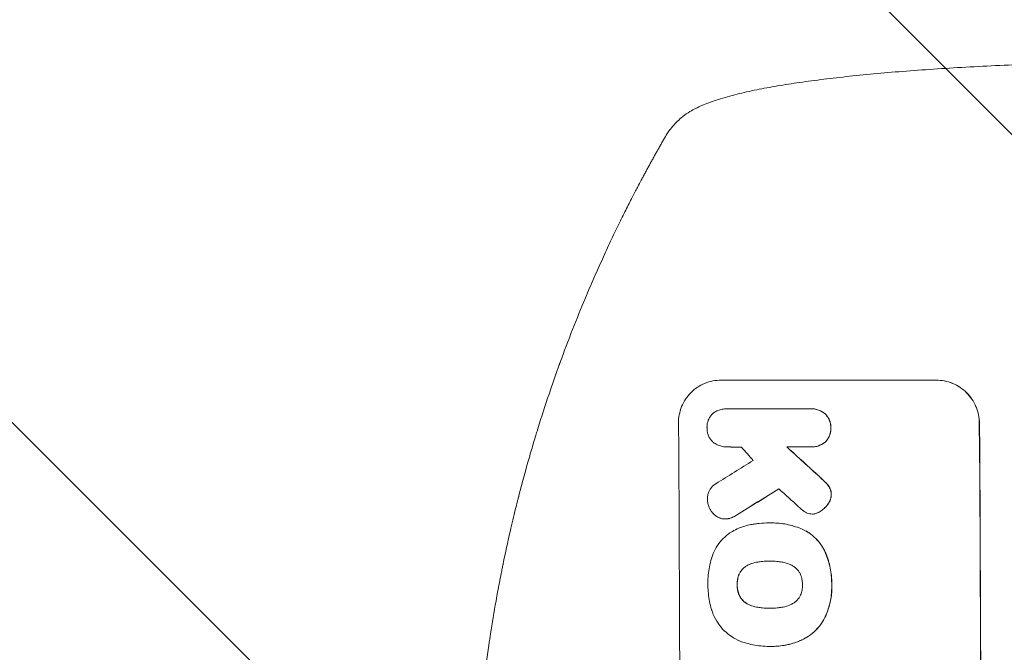
# Model space of a CAD drawing. Units: millimetres. Extents: x -5968 to 6001, y -3641 to 4436.
# Drawn here: x -4126 to -3783, y -1638 to -1418 of the extents above; entities that cross this region are included whole.
import ezdxf

# ---------------------------------------------------------------- set-up
doc = ezdxf.new("R2010")
doc.units = ezdxf.units.MM
doc.header["$LTSCALE"] = 20
doc.linetypes.add('HIDDEN', pattern=[9.525, 6.35, -3.175])
for name, color, linetype in [('2d', 230, 'Continuous'), ('EN-Free_Space', 10, 'HIDDEN'), ('EN-Free_Space_Hatch', 10, 'HIDDEN')]:
    doc.layers.add(name, color=color, linetype=linetype)

msp = doc.modelspace()

# ---------------------------------------------------------------- hatches: boundary and pattern name
at = {"layer": 'EN-Free_Space_Hatch'}
h = msp.add_hatch(dxfattribs=at)
h.set_pattern_fill('ANSI31', color=256, scale=100, angle=-90)
h.set_pattern_definition([(315, (-2116.9, -1325.36), (224.506, 224.506), [])])
edge = h.paths.add_edge_path()
edge.add_line((-3967.92, -2707.9), (-2125.89, -2707.9))
edge.add_arc((-2125.89, -1707.9), 1000, -90, 0)
edge.add_arc((-2125.89, -1707.9), 1000, 0, 90)
edge.add_line((-2125.89, -707.9), (-3967.92, -707.9))
edge.add_arc((-3967.92, -1707.9), 1000, 90, 180)
edge.add_arc((-3967.92, -1707.9), 1000, 180, 270)

# ---------------------------------------------------------------- linework, layer by layer
at = {"layer": '2d', "lineweight": 0}
for p, q in [((-3881.71, -1543.25), (-3806.77, -1543.25)), ((-3879.8, -1553.24), (-3879.85, -1553.24)), ((-3879.52, -1553.25), (-3850.73, -1553.25)), ((-3850.32, -1553.24), (-3850.37, -1553.24)), ((-3879.6, -1566.56), (-3879.65, -1566.56)), ((-3850.64, -1566.56), (-3858.85, -1566.56)), ((-3850.24, -1566.57), (-3850.29, -1566.57)), ((-3880.25, -1591.69), (-3880.3, -1591.69)), ((-3849.93, -1589.96), (-3849.99, -1589.96)), ((-3864.95, -1593.07), (-3865.01, -1593.07)), ((-3863.97, -1593.06), (-3864.02, -1593.06)), ((-3864.74, -1606.38), (-3864.8, -1606.38)), ((-3864.67, -1622.8), (-3864.72, -1622.8)), ((-3864.98, -1636.12), (-3865.03, -1636.12)), ((-3863.95, -1636.13), (-3864, -1636.13))]:
    msp.add_line(p, q, dxfattribs=at)
for centre, major_axis, ratio, start_param, end_param in [((-3953.56, -1707.9), (0, 1099), 0.052336, 4.575789, 4.848989), ((-3848.71, -1707.9), (0, 1099), 0.052336, 4.575789, 4.848989), ((-3848.71, -1707.9), (0, -1100), 0.052336, 1.434322, 1.707271), ((-3807.06, -1707.9), (969.3, -1097.63), 0.029425, 1.669578, 1.673855), ((-3761.54, -1707.9), (1199.67, -1097.63), 0.023864, 1.664191, 1.673805), ((-3761.54, -1707.9), (1200.76, -1098.63), 0.023864, 1.664081, 1.673687), ((-4147.43, -1707.9), (-1767.94, -1097.7), 0.01457, 1.711555, 1.719019), ((-4123.56, -1707.9), (-1775.82, -1097.7), 0.014477, 1.701483, 1.709891), ((-4123.56, -1707.9), (-1777.43, -1098.7), 0.014477, 1.701385, 1.709768), ((-3779.06, -1707.9), (1210.81, -1097.63), 0.023624, 1.654704, 1.660421)]:
    msp.add_ellipse(centre, major_axis=major_axis, ratio=ratio, start_param=start_param, end_param=end_param, dxfattribs=at)
for points, knots in [([(-3892.59, -1449.57), (-3891.25, -1448.77), (-3889.9, -1448.1), (-3886.88, -1446.78), (-3885.2, -1446.15), (-3881.41, -1444.9), (-3879.27, -1444.29), (-3874.85, -1443.16), (-3872.58, -1442.64), (-3867.9, -1441.67), (-3865.5, -1441.21), (-3860.53, -1440.35), (-3857.96, -1439.94), (-3852.62, -1439.15), (-3849.85, -1438.78), (-3844.12, -1438.05), (-3841.15, -1437.71), (-3835.01, -1437.04), (-3831.83, -1436.72), (-3825.27, -1436.11), (-3821.89, -1435.82), (-3814.94, -1435.27), (-3811.36, -1435.01), (-3804.02, -1434.51), (-3800.25, -1434.28), (-3792.54, -1433.85), (-3788.58, -1433.65), (-3780.5, -1433.28), (-3776.36, -1433.11), (-3767.92, -1432.8), (-3763.62, -1432.66), (-3754.84, -1432.42), (-3750.35, -1432.32), (-3741.23, -1432.14), (-3736.6, -1432.07), (-3727.18, -1431.97), (-3722.39, -1431.93), (-3715.19, -1431.91), (-3712.79, -1431.9), (-3710.38, -1431.9)], [0, 0, 0, 0, 9.999891, 9.999891, 21.603387, 21.603387, 34.835901, 34.835901, 47.288871, 47.288871, 59.140614, 59.140614, 70.83199, 70.83199, 82.481813, 82.481813, 94.235631, 94.235631, 106.157673, 106.157673, 118.251661, 118.251661, 130.56807, 130.56807, 143.11261, 143.11261, 155.923256, 155.923256, 169.025864, 169.025864, 182.413522, 182.413522, 196.170636, 196.170636, 210.237027, 210.237027, 224.670073, 224.670073, 231.894611, 231.894611, 231.894611, 231.894611]), ([(-3901.46, -1458.83), (-3900.65, -1457.41), (-3899.7, -1456.02), (-3897.57, -1453.49), (-3896.41, -1452.33), (-3894.32, -1450.67), (-3893.48, -1450.09), (-3892.59, -1449.57)], [0, 0, 0, 0, 8.694721, 8.694721, 16.659867, 16.659867, 21.476663, 21.476663, 21.476663, 21.476663]), ([(-3929.03, -1514.58), (-3928.04, -1512.22), (-3927.05, -1509.9), (-3925.55, -1506.49), (-3925.06, -1505.37), (-3924.07, -1503.16), (-3923.59, -1502.07), (-3922.13, -1498.87), (-3921.17, -1496.8), (-3919.76, -1493.81), (-3919.29, -1492.83), (-3918.37, -1490.9), (-3917.92, -1489.97), (-3916.6, -1487.25), (-3915.75, -1485.54), (-3914.56, -1483.16), (-3914.17, -1482.39), (-3913.43, -1480.92), (-3913.06, -1480.21), (-3912.04, -1478.21), (-3911.43, -1477.03), (-3910.36, -1475), (-3909.91, -1474.14), (-3909.54, -1473.46)], [0, 0, 0, 0, 0.00777517, 0.00777517, 0.01166275, 0.01166275, 0.01555033, 0.01555033, 0.0233255, 0.0233255, 0.02721308, 0.02721308, 0.03110066, 0.03110066, 0.03887583, 0.03887583, 0.04276341, 0.04276341, 0.046651, 0.046651, 0.05442616, 0.05442616, 0.06220133, 0.06220133, 0.06220133, 0.06220133]), ([(-3967.92, -1707.9), (-3967.92, -1699.98), (-3967.73, -1691.73), (-3967.09, -1678.89), (-3966.82, -1674.53), (-3966.32, -1667.88), (-3966.13, -1665.64), (-3965.83, -1662.26), (-3965.67, -1660.57), (-3965.48, -1658.57), (-3965.38, -1657.57), (-3965.33, -1657.07), (-3965.3, -1656.82), (-3965.29, -1656.7), (-3965.28, -1656.63), (-3965.28, -1656.61), (-3965.28, -1656.59), (-3965.27, -1656.58), (-3964.87, -1652.67), (-3964.41, -1648.65), (-3963.61, -1642.42), (-3963.33, -1640.31), (-3962.88, -1637.1), (-3962.65, -1635.49), (-3962.36, -1633.58), (-3962.22, -1632.62), (-3962.14, -1632.14), (-3962.11, -1631.9), (-3962.09, -1631.78), (-3962.08, -1631.72), (-3962.07, -1631.7), (-3962.07, -1631.68), (-3962.07, -1631.67), (-3961.52, -1628.07), (-3960.89, -1624.25), (-3959.8, -1618.16), (-3959.42, -1616.07), (-3958.8, -1612.85), (-3958.48, -1611.22), (-3958.09, -1609.28), (-3957.9, -1608.3), (-3957.79, -1607.81), (-3957.74, -1607.56), (-3957.72, -1607.44), (-3957.71, -1607.38), (-3957.7, -1607.35), (-3957.7, -1607.33), (-3957.7, -1607.33), (-3957.69, -1607.32), (-3957.69, -1607.32), (-3957.36, -1605.69), (-3956.78, -1602.88), (-3955.44, -1596.91), (-3954.92, -1594.63), (-3954.01, -1590.78), (-3953.68, -1589.42), (-3953.15, -1587.28), (-3952.87, -1586.18), (-3952.54, -1584.86), (-3952.37, -1584.18), (-3952.28, -1583.84), (-3952.24, -1583.67), (-3952.21, -1583.58), (-3952.2, -1583.54), (-3952.2, -1583.52), (-3952.19, -1583.51), (-3952.19, -1583.5), (-3950.95, -1578.67), (-3949.76, -1574.32), (-3948.09, -1568.5), (-3947.56, -1566.68), (-3946.8, -1564.12), (-3946.55, -1563.29), (-3946.19, -1562.1), (-3946.01, -1561.52), (-3945.8, -1560.85), (-3945.7, -1560.53), (-3945.65, -1560.36), (-3945.63, -1560.28), (-3945.61, -1560.24), (-3945.61, -1560.22), (-3945.61, -1560.21), (-3945.6, -1560.21), (-3945.6, -1560.21), (-3944.29, -1555.95), (-3942.98, -1551.92), (-3941.05, -1546.2), (-3940.41, -1544.35), (-3939.47, -1541.66), (-3939, -1540.33), (-3938.46, -1538.82), (-3938.19, -1538.07), (-3938.05, -1537.7), (-3937.99, -1537.51), (-3937.95, -1537.42), (-3937.94, -1537.38), (-3937.93, -1537.36), (-3937.93, -1537.34), (-3937.92, -1537.34), (-3934.99, -1529.26), (-3932.01, -1521.68), (-3929.03, -1514.58)], [0.5002861, 0.5002861, 0.5002861, 0.5002861, 0.5627504, 0.5627504, 0.5939825, 0.5939825, 0.6095985, 0.6095985, 0.6174066, 0.6213106, 0.6232626, 0.6242386, 0.6247266, 0.6249706, 0.6250926, 0.6251536, 0.6251536, 0.6252146, 0.6252146, 0.6564467, 0.6564467, 0.6720628, 0.6720628, 0.6798708, 0.6837748, 0.6857268, 0.6867028, 0.6871908, 0.6874348, 0.6875568, 0.6876178, 0.6876178, 0.6876788, 0.6876788, 0.7189109, 0.7189109, 0.734527, 0.734527, 0.742335, 0.746239, 0.7481911, 0.7491671, 0.7496551, 0.7498991, 0.7500211, 0.7500821, 0.7501126, 0.7501278, 0.7501278, 0.7501431, 0.7501431, 0.7813752, 0.7813752, 0.7969912, 0.7969912, 0.8047993, 0.8047993, 0.8087033, 0.8106553, 0.8116313, 0.8121193, 0.8123633, 0.8124853, 0.8125463, 0.8125768, 0.8125768, 0.8126073, 0.8126073, 0.8438394, 0.8438394, 0.8594555, 0.8594555, 0.8672635, 0.8672635, 0.8711675, 0.8731195, 0.8740955, 0.8745835, 0.8748275, 0.8749495, 0.8750105, 0.875041, 0.875041, 0.8750715, 0.8750715, 0.9063036, 0.9063036, 0.9219197, 0.9219197, 0.9297277, 0.9336318, 0.9355838, 0.9365598, 0.9370478, 0.9372918, 0.9374138, 0.9374748, 0.9374748, 0.9375358, 0.9375358, 1, 1, 1, 1]), ([(-3881.71, -1543.25), (-3882.65, -1543.25), (-3883.62, -1543.34), (-3885.55, -1543.72), (-3886.51, -1544), (-3888.35, -1544.77), (-3889.22, -1545.24), (-3890.85, -1546.34), (-3891.59, -1546.96), (-3892.91, -1548.29), (-3893.53, -1549.04), (-3894.63, -1550.68), (-3895.1, -1551.57), (-3895.85, -1553.42), (-3896.14, -1554.39), (-3896.5, -1556.33), (-3896.58, -1557.3), (-3896.58, -1558.25)], [45.415862, 45.415862, 45.415862, 45.415862, 48.23989, 48.23989, 51.063917, 51.063917, 53.887944, 53.887944, 56.711971, 56.711971, 59.567238, 59.567238, 62.422504, 62.422504, 65.277771, 65.277771, 68.133038, 68.133038, 68.133038, 68.133038]), ([(-3791.73, -1558.25), (-3791.73, -1557.31), (-3791.83, -1556.33), (-3792.22, -1554.4), (-3792.52, -1553.44), (-3793.3, -1551.59), (-3793.78, -1550.7), (-3794.89, -1549.06), (-3795.52, -1548.31), (-3796.86, -1546.98), (-3797.62, -1546.35), (-3799.26, -1545.25), (-3800.15, -1544.77), (-3802, -1544.01), (-3802.96, -1543.72), (-3804.9, -1543.34), (-3805.88, -1543.25), (-3806.82, -1543.25)], [22.698673, 22.698673, 22.698673, 22.698673, 25.546281, 25.546281, 28.393889, 28.393889, 31.241497, 31.241497, 34.089105, 34.089105, 36.920794, 36.920794, 39.752484, 39.752484, 42.584173, 42.584173, 45.415862, 45.415862, 45.415862, 45.415862]), ([(-3806.77, -1543.25), (-3805.82, -1543.25), (-3804.85, -1543.34), (-3802.91, -1543.72), (-3801.94, -1544.01), (-3800.09, -1544.77), (-3799.2, -1545.25), (-3797.56, -1546.35), (-3796.81, -1546.98), (-3795.47, -1548.31), (-3794.84, -1549.06), (-3793.73, -1550.7), (-3793.24, -1551.59), (-3792.47, -1553.44), (-3792.17, -1554.4), (-3791.78, -1556.33), (-3791.68, -1557.31), (-3791.67, -1558.25)], [45.415447, 45.415447, 45.415447, 45.415447, 48.247124, 48.247124, 51.078802, 51.078802, 53.910479, 53.910479, 56.742156, 56.742156, 59.589723, 59.589723, 62.437289, 62.437289, 65.284856, 65.284856, 68.132422, 68.132422, 68.132422, 68.132422]), ([(-3884.35, -1554.69), (-3884.29, -1554.64), (-3884.23, -1554.6), (-3883.75, -1554.28), (-3883.3, -1554.03), (-3882.34, -1553.63), (-3881.85, -1553.48), (-3880.84, -1553.29), (-3880.34, -1553.24), (-3879.85, -1553.24), (-3879.74, -1553.24), (-3879.63, -1553.24), (-3879.52, -1553.25)], [-4.605361, -4.605361, -4.605361, -4.605361, -4.396797, -4.396797, -2.931198, -2.931198, -1.465599, -1.465599, 0, 0, 0, 0.334248, 0.334248, 0.334248, 0.334248]), ([(-3850.73, -1553.25), (-3850.61, -1553.24), (-3850.49, -1553.24), (-3850.37, -1553.24), (-3849.89, -1553.24), (-3849.4, -1553.28), (-3848.42, -1553.48), (-3847.93, -1553.62), (-3847, -1554.01), (-3846.55, -1554.25), (-3845.94, -1554.65), (-3845.76, -1554.79), (-3845.58, -1554.93)], [-0.359399, -0.359399, -0.359399, -0.359399, 0, 0, 0, 1.429626, 1.429626, 2.859252, 2.859252, 4.288877, 4.288877, 4.949267, 4.949267, 4.949267, 4.949267]), ([(-3845.53, -1554.93), (-3845.71, -1554.79), (-3845.89, -1554.65), (-3846.5, -1554.25), (-3846.95, -1554.01), (-3847.88, -1553.62), (-3848.37, -1553.48), (-3849.35, -1553.28), (-3849.84, -1553.24), (-3850.32, -1553.24)], [-4.949253, -4.949253, -4.949253, -4.949253, -4.288881, -4.288881, -2.859254, -2.859254, -1.429627, -1.429627, 0, 0, 0, 0]), ([(-3886.63, -1559.9), (-3886.64, -1559.8), (-3886.64, -1559.7), (-3886.65, -1559.2), (-3886.61, -1558.79), (-3886.46, -1557.97), (-3886.34, -1557.57), (-3886.02, -1556.78), (-3885.82, -1556.41), (-3885.36, -1555.72), (-3885.1, -1555.4), (-3884.67, -1554.97), (-3884.52, -1554.82), (-3884.35, -1554.69)], [28.489331, 28.489331, 28.489331, 28.489331, 28.787143, 28.787143, 29.990133, 29.990133, 31.193124, 31.193124, 32.396115, 32.396115, 33.599105, 33.599105, 34.233303, 34.233303, 34.233303, 34.233303]), ([(-3845.58, -1554.93), (-3845.53, -1554.98), (-3845.49, -1555.02), (-3845.15, -1555.35), (-3844.88, -1555.68), (-3844.4, -1556.38), (-3844.19, -1556.76), (-3843.86, -1557.56), (-3843.73, -1557.97), (-3843.56, -1558.8), (-3843.52, -1559.22), (-3843.52, -1559.72), (-3843.52, -1559.81), (-3843.52, -1559.9)], [4.649237, 4.649237, 4.649237, 4.649237, 4.844766, 4.844766, 6.068679, 6.068679, 7.292592, 7.292592, 8.516506, 8.516506, 9.740419, 9.740419, 10.011266, 10.011266, 10.011266, 10.011266]), ([(-3843.47, -1559.9), (-3843.47, -1559.81), (-3843.46, -1559.72), (-3843.47, -1559.22), (-3843.51, -1558.8), (-3843.68, -1557.97), (-3843.81, -1557.56), (-3844.14, -1556.76), (-3844.35, -1556.38), (-3844.83, -1555.68), (-3845.1, -1555.35), (-3845.43, -1555.02), (-3845.48, -1554.98), (-3845.53, -1554.93)], [28.943423, 28.943423, 28.943423, 28.943423, 29.214265, 29.214265, 30.438156, 30.438156, 31.662047, 31.662047, 32.885938, 32.885938, 34.109829, 34.109829, 34.305378, 34.305378, 34.305378, 34.305378]), ([(-3884.4, -1565.02), (-3884.52, -1564.91), (-3884.64, -1564.8), (-3885.04, -1564.41), (-3885.3, -1564.09), (-3885.77, -1563.4), (-3885.98, -1563.02), (-3886.31, -1562.24), (-3886.43, -1561.83), (-3886.6, -1561.02), (-3886.64, -1560.6), (-3886.64, -1560.1), (-3886.64, -1560), (-3886.63, -1559.9)], [23.516339, 23.516339, 23.516339, 23.516339, 23.993283, 23.993283, 25.196558, 25.196558, 26.399832, 26.399832, 27.603107, 27.603107, 28.806382, 28.806382, 29.117654, 29.117654, 29.117654, 29.117654]), ([(-3843.52, -1559.9), (-3843.52, -1559.99), (-3843.51, -1560.08), (-3843.51, -1560.58), (-3843.55, -1560.99), (-3843.7, -1561.83), (-3843.83, -1562.24), (-3844.15, -1563.04), (-3844.35, -1563.42), (-3844.82, -1564.13), (-3845.09, -1564.45), (-3845.42, -1564.78), (-3845.46, -1564.82), (-3845.51, -1564.87)], [9.4841, 9.4841, 9.4841, 9.4841, 9.759373, 9.759373, 10.984855, 10.984855, 12.210337, 12.210337, 13.435819, 13.435819, 14.661301, 14.661301, 14.849629, 14.849629, 14.849629, 14.849629]), ([(-3845.46, -1564.87), (-3845.41, -1564.82), (-3845.37, -1564.78), (-3845.04, -1564.45), (-3844.77, -1564.13), (-3844.3, -1563.42), (-3844.1, -1563.04), (-3843.77, -1562.24), (-3843.65, -1561.83), (-3843.49, -1560.99), (-3843.46, -1560.58), (-3843.46, -1560.08), (-3843.46, -1559.99), (-3843.47, -1559.9)], [24.180935, 24.180935, 24.180935, 24.180935, 24.369282, 24.369282, 25.594744, 25.594744, 26.820205, 26.820205, 28.045666, 28.045666, 29.271127, 29.271127, 29.546395, 29.546395, 29.546395, 29.546395]), ([(-3879.42, -1566.56), (-3879.5, -1566.56), (-3879.58, -1566.56), (-3880.16, -1566.56), (-3880.68, -1566.52), (-3881.72, -1566.31), (-3882.24, -1566.16), (-3883.23, -1565.75), (-3883.71, -1565.49), (-3884.23, -1565.14), (-3884.32, -1565.08), (-3884.4, -1565.02)], [24.136836, 24.136836, 24.136836, 24.136836, 24.367503, 24.367503, 25.88607, 25.88607, 27.404638, 27.404638, 28.923205, 28.923205, 29.2142, 29.2142, 29.2142, 29.2142]), ([(-3845.51, -1564.87), (-3845.68, -1565.01), (-3845.87, -1565.15), (-3846.47, -1565.55), (-3846.92, -1565.8), (-3847.85, -1566.18), (-3848.34, -1566.33), (-3849.32, -1566.52), (-3849.81, -1566.57), (-3850.41, -1566.57), (-3850.52, -1566.57), (-3850.64, -1566.56)], [18.113436, 18.113436, 18.113436, 18.113436, 18.776188, 18.776188, 20.211332, 20.211332, 21.646477, 21.646477, 23.081621, 23.081621, 23.424408, 23.424408, 23.424408, 23.424408]), ([(-3850.24, -1566.57), (-3849.76, -1566.57), (-3849.27, -1566.52), (-3848.28, -1566.33), (-3847.79, -1566.18), (-3846.86, -1565.79), (-3846.41, -1565.55), (-3845.81, -1565.14), (-3845.63, -1565.01), (-3845.46, -1564.87)], [23.081423, 23.081423, 23.081423, 23.081423, 24.519887, 24.519887, 25.958351, 25.958351, 27.396815, 27.396815, 28.049994, 28.049994, 28.049994, 28.049994]), ([(-3847.34, -1577.04), (-3846.82, -1577.51), (-3846.31, -1577.99), (-3845.65, -1578.64), (-3845.49, -1578.8), (-3845.33, -1578.96)], [27.424795, 27.424795, 27.424795, 27.424795, 29.507381, 29.507381, 30.192303, 30.192303, 30.192303, 30.192303]), ([(-3845.28, -1578.96), (-3845.44, -1578.8), (-3845.6, -1578.64), (-3846.25, -1577.99), (-3846.76, -1577.51), (-3847.29, -1577.04)], [206.398165, 206.398165, 206.398165, 206.398165, 207.082999, 207.082999, 209.165655, 209.165655, 209.165655, 209.165655]), ([(-3886.47, -1584.91), (-3886.48, -1584.77), (-3886.49, -1584.64), (-3886.49, -1584.15), (-3886.46, -1583.76), (-3886.31, -1583), (-3886.2, -1582.63), (-3885.91, -1581.9), (-3885.72, -1581.55), (-3885.29, -1580.91), (-3885.05, -1580.62), (-3884.53, -1580.09), (-3884.24, -1579.85), (-3883.8, -1579.55), (-3883.68, -1579.48), (-3883.56, -1579.41)], [26.28771, 26.28771, 26.28771, 26.28771, 26.677126, 26.677126, 27.790951, 27.790951, 28.904776, 28.904776, 30.018601, 30.018601, 31.132425, 31.132425, 32.242083, 32.242083, 32.649675, 32.649675, 32.649675, 32.649675]), ([(-3845.33, -1578.96), (-3844.94, -1579.36), (-3844.57, -1579.8), (-3844.2, -1580.35), (-3844.15, -1580.43), (-3844.1, -1580.5)], [6.898307, 6.898307, 6.898307, 6.898307, 8.563515, 8.563515, 8.813997, 8.813997, 8.813997, 8.813997]), ([(-3844.05, -1580.5), (-3844.1, -1580.43), (-3844.15, -1580.35), (-3844.52, -1579.8), (-3844.89, -1579.36), (-3845.28, -1578.96)], [46.042556, 46.042556, 46.042556, 46.042556, 46.29304, 46.29304, 47.958232, 47.958232, 47.958232, 47.958232]), ([(-3844.1, -1580.5), (-3843.97, -1580.72), (-3843.85, -1580.95), (-3843.62, -1581.49), (-3843.53, -1581.8), (-3843.4, -1582.41), (-3843.37, -1582.72), (-3843.37, -1583.05), (-3843.37, -1583.08), (-3843.37, -1583.11)], [4.684637, 4.684637, 4.684637, 4.684637, 5.425479, 5.425479, 6.332035, 6.332035, 7.238592, 7.238592, 7.324531, 7.324531, 7.324531, 7.324531]), ([(-3843.32, -1583.11), (-3843.32, -1583.08), (-3843.32, -1583.05), (-3843.32, -1582.72), (-3843.35, -1582.41), (-3843.47, -1581.8), (-3843.57, -1581.49), (-3843.79, -1580.95), (-3843.91, -1580.72), (-3844.05, -1580.5)], [21.626581, 21.626581, 21.626581, 21.626581, 21.71252, 21.71252, 22.619067, 22.619067, 23.525615, 23.525615, 24.266448, 24.266448, 24.266448, 24.266448]), ([(-3885.45, -1588.55), (-3885.62, -1588.26), (-3885.78, -1587.95), (-3886.1, -1587.19), (-3886.24, -1586.73), (-3886.42, -1585.81), (-3886.47, -1585.35), (-3886.47, -1584.91)], [28.90976, 28.90976, 28.90976, 28.90976, 29.884853, 29.884853, 31.245772, 31.245772, 32.581112, 32.581112, 32.581112, 32.581112]), ([(-3843.37, -1583.11), (-3843.38, -1583.43), (-3843.41, -1583.77), (-3843.55, -1584.49), (-3843.66, -1584.88), (-3843.97, -1585.63), (-3844.16, -1585.99), (-3844.45, -1586.42), (-3844.52, -1586.52), (-3844.59, -1586.62)], [9.391674, 9.391674, 9.391674, 9.391674, 10.358954, 10.358954, 11.511578, 11.511578, 12.664203, 12.664203, 13.014202, 13.014202, 13.014202, 13.014202]), ([(-3844.54, -1586.62), (-3844.47, -1586.52), (-3844.4, -1586.43), (-3844.11, -1585.99), (-3843.92, -1585.63), (-3843.61, -1584.88), (-3843.5, -1584.49), (-3843.36, -1583.77), (-3843.32, -1583.43), (-3843.32, -1583.11)], [23.805682, 23.805682, 23.805682, 23.805682, 24.150338, 24.150338, 25.304815, 25.304815, 26.459291, 26.459291, 27.428422, 27.428422, 27.428422, 27.428422]), ([(-3882.08, -1591.39), (-3882.17, -1591.36), (-3882.25, -1591.32), (-3882.73, -1591.13), (-3883.1, -1590.92), (-3883.8, -1590.46), (-3884.12, -1590.19), (-3884.69, -1589.63), (-3884.95, -1589.31), (-3885.28, -1588.83), (-3885.36, -1588.69), (-3885.45, -1588.55)], [21.353131, 21.353131, 21.353131, 21.353131, 21.609283, 21.609283, 22.807737, 22.807737, 24.006191, 24.006191, 25.208947, 25.208947, 25.672532, 25.672532, 25.672532, 25.672532]), ([(-3851.74, -1589.63), (-3852.12, -1589.47), (-3852.48, -1589.27), (-3853.13, -1588.84), (-3853.43, -1588.6), (-3853.69, -1588.35)], [22.320772, 22.320772, 22.320772, 22.320772, 23.479008, 23.479008, 24.572399, 24.572399, 24.572399, 24.572399]), ([(-3844.59, -1586.62), (-3844.88, -1587.02), (-3845.19, -1587.39), (-3845.93, -1588.13), (-3846.39, -1588.51), (-3847.11, -1589), (-3847.34, -1589.14), (-3847.58, -1589.28)], [19.352647, 19.352647, 19.352647, 19.352647, 20.78008, 20.78008, 22.506876, 22.506876, 23.290115, 23.290115, 23.290115, 23.290115]), ([(-3847.53, -1589.28), (-3847.29, -1589.14), (-3847.06, -1589), (-3846.33, -1588.51), (-3845.88, -1588.13), (-3845.14, -1587.39), (-3844.83, -1587.02), (-3844.54, -1586.62)], [32.084228, 32.084228, 32.084228, 32.084228, 32.867462, 32.867462, 34.594254, 34.594254, 36.021677, 36.021677, 36.021677, 36.021677]), ([(-3879.07, -1591.55), (-3879.13, -1591.56), (-3879.2, -1591.57), (-3879.61, -1591.66), (-3879.96, -1591.69), (-3880.64, -1591.69), (-3881, -1591.66), (-3881.6, -1591.54), (-3881.84, -1591.47), (-3882.08, -1591.39)], [15.209862, 15.209862, 15.209862, 15.209862, 15.395283, 15.395283, 16.417877, 16.417877, 17.442055, 17.442055, 18.164936, 18.164936, 18.164936, 18.164936]), ([(-3880.25, -1591.69), (-3879.91, -1591.69), (-3879.56, -1591.66), (-3879.14, -1591.57), (-3879.08, -1591.56), (-3879.02, -1591.55)], [16.417784, 16.417784, 16.417784, 16.417784, 17.441959, 17.441959, 17.625895, 17.625895, 17.625895, 17.625895]), ([(-3876.39, -1590.35), (-3876.85, -1590.66), (-3877.36, -1590.93), (-3878.27, -1591.31), (-3878.67, -1591.44), (-3879.07, -1591.55)], [21.845482, 21.845482, 21.845482, 21.845482, 23.464067, 23.464067, 24.649542, 24.649542, 24.649542, 24.649542]), ([(-3879.02, -1591.55), (-3878.62, -1591.44), (-3878.22, -1591.31), (-3877.31, -1590.93), (-3876.8, -1590.66), (-3876.33, -1590.35)], [28.966531, 28.966531, 28.966531, 28.966531, 30.146891, 30.146891, 31.770366, 31.770366, 31.770366, 31.770366]), ([(-3849.37, -1589.92), (-3849.57, -1589.95), (-3849.78, -1589.96), (-3850.29, -1589.96), (-3850.6, -1589.93), (-3851.2, -1589.82), (-3851.47, -1589.74), (-3851.74, -1589.63)], [14.048843, 14.048843, 14.048843, 14.048843, 14.658755, 14.658755, 15.573173, 15.573173, 16.383373, 16.383373, 16.383373, 16.383373]), ([(-3847.58, -1589.28), (-3847.78, -1589.39), (-3847.99, -1589.49), (-3848.55, -1589.72), (-3848.92, -1589.83), (-3849.31, -1589.91), (-3849.34, -1589.92), (-3849.37, -1589.92)], [14.551672, 14.551672, 14.551672, 14.551672, 15.202018, 15.202018, 16.283476, 16.283476, 16.359273, 16.359273, 16.359273, 16.359273]), ([(-3849.31, -1589.92), (-3849.29, -1589.92), (-3849.26, -1589.91), (-3848.86, -1589.83), (-3848.5, -1589.72), (-3847.93, -1589.49), (-3847.73, -1589.39), (-3847.53, -1589.28)], [18.370564, 18.370564, 18.370564, 18.370564, 18.448014, 18.448014, 19.531196, 19.531196, 20.178356, 20.178356, 20.178356, 20.178356]), ([(-3877.81, -1596.01), (-3877.08, -1595.6), (-3876.32, -1595.23), (-3874.18, -1594.34), (-3872.76, -1593.92), (-3870.8, -1593.53), (-3870.26, -1593.45), (-3869.73, -1593.38)], [123.425705, 123.425705, 123.425705, 123.425705, 125.805328, 125.805328, 129.990346, 129.990346, 131.55352, 131.55352, 131.55352, 131.55352]), ([(-3869.73, -1593.38), (-3869.3, -1593.32), (-3868.86, -1593.27), (-3867.28, -1593.12), (-3866.13, -1593.07), (-3865.01, -1593.07), (-3864.96, -1593.07), (-3864.91, -1593.07), (-3864.86, -1593.07)], [-4.647717, -4.647717, -4.647717, -4.647717, -3.386318, -3.386318, 0, 0, 0, 0.143603, 0.143603, 0.143603, 0.143603]), ([(-3864.86, -1593.07), (-3864.58, -1593.06), (-3864.3, -1593.06), (-3864.02, -1593.06), (-3863.2, -1593.06), (-3862.36, -1593.09), (-3860.67, -1593.26), (-3859.82, -1593.38), (-3858.12, -1593.71), (-3857.28, -1593.92), (-3855.6, -1594.43), (-3854.77, -1594.72), (-3853.65, -1595.19), (-3853.34, -1595.32), (-3853.03, -1595.46)], [-0.83831, -0.83831, -0.83831, -0.83831, 0, 0, 0, 2.47669, 2.47669, 4.953381, 4.953381, 7.430071, 7.430071, 9.906762, 9.906762, 10.865141, 10.865141, 10.865141, 10.865141]), ([(-3852.98, -1595.46), (-3853.29, -1595.32), (-3853.6, -1595.19), (-3854.72, -1594.72), (-3855.55, -1594.43), (-3857.22, -1593.92), (-3858.07, -1593.71), (-3859.77, -1593.38), (-3860.62, -1593.26), (-3862.31, -1593.09), (-3863.15, -1593.06), (-3863.97, -1593.06)], [-10.865131, -10.865131, -10.865131, -10.865131, -9.906763, -9.906763, -7.430072, -7.430072, -4.953381, -4.953381, -2.476691, -2.476691, 0, 0, 0, 0]), ([(-3853.03, -1595.46), (-3852.38, -1595.78), (-3851.75, -1596.15), (-3850.27, -1597.14), (-3849.47, -1597.8), (-3848.03, -1599.23), (-3847.36, -1600.03), (-3846.34, -1601.53), (-3845.96, -1602.19), (-3845.63, -1602.88)], [7.002645, 7.002645, 7.002645, 7.002645, 9.063853, 9.063853, 12.085137, 12.085137, 15.121205, 15.121205, 17.283249, 17.283249, 17.283249, 17.283249]), ([(-3845.57, -1602.88), (-3845.91, -1602.2), (-3846.29, -1601.54), (-3847.3, -1600.04), (-3847.97, -1599.24), (-3849.4, -1597.81), (-3850.21, -1597.14), (-3851.69, -1596.15), (-3852.32, -1595.78), (-3852.98, -1595.46)], [79.60627, 79.60627, 79.60627, 79.60627, 81.757746, 81.757746, 84.790101, 84.790101, 87.815074, 87.815074, 89.886822, 89.886822, 89.886822, 89.886822]), ([(-3885.01, -1605.19), (-3884.86, -1604.7), (-3884.69, -1604.22), (-3884.09, -1602.75), (-3883.58, -1601.79), (-3882.4, -1600.03), (-3881.73, -1599.22), (-3880.31, -1597.79), (-3879.51, -1597.12), (-3878.36, -1596.34), (-3878.09, -1596.17), (-3877.81, -1596.01)], [77.725715, 77.725715, 77.725715, 77.725715, 79.181006, 79.181006, 82.234349, 82.234349, 85.287692, 85.287692, 88.326174, 88.326174, 89.257552, 89.257552, 89.257552, 89.257552]), ([(-3886.32, -1614.61), (-3886.32, -1614.44), (-3886.32, -1614.27), (-3886.33, -1613.17), (-3886.29, -1612.21), (-3886.11, -1610.28), (-3885.98, -1609.31), (-3885.61, -1607.38), (-3885.37, -1606.41), (-3885.06, -1605.37), (-3885.04, -1605.28), (-3885.01, -1605.19)], [135.101512, 135.101512, 135.101512, 135.101512, 135.59781, 135.59781, 138.431536, 138.431536, 141.265262, 141.265262, 144.098989, 144.098989, 144.367345, 144.367345, 144.367345, 144.367345]), ([(-3845.63, -1602.88), (-3845.52, -1603.11), (-3845.42, -1603.35), (-3844.97, -1604.43), (-3844.66, -1605.29), (-3844.12, -1607.03), (-3843.9, -1607.91), (-3843.55, -1609.67), (-3843.41, -1610.56), (-3843.24, -1612.31), (-3843.19, -1613.19), (-3843.19, -1614.23), (-3843.19, -1614.42), (-3843.19, -1614.61)], [30.175456, 30.175456, 30.175456, 30.175456, 30.902395, 30.902395, 33.485842, 33.485842, 36.069289, 36.069289, 38.652736, 38.652736, 41.236182, 41.236182, 41.798233, 41.798233, 41.798233, 41.798233]), ([(-3843.14, -1614.61), (-3843.14, -1614.42), (-3843.14, -1614.23), (-3843.14, -1613.19), (-3843.19, -1612.31), (-3843.36, -1610.56), (-3843.49, -1609.67), (-3843.85, -1607.91), (-3844.07, -1607.03), (-3844.6, -1605.29), (-3844.91, -1604.43), (-3845.37, -1603.35), (-3845.47, -1603.11), (-3845.57, -1602.88)], [123.070499, 123.070499, 123.070499, 123.070499, 123.632546, 123.632546, 126.21597, 126.21597, 128.799395, 128.799395, 131.382819, 131.382819, 133.966244, 133.966244, 134.693196, 134.693196, 134.693196, 134.693196]), ([(-3872.76, -1607.98), (-3872.92, -1608.07), (-3873.08, -1608.17), (-3873.58, -1608.5), (-3873.89, -1608.77), (-3874.46, -1609.33), (-3874.72, -1609.65), (-3875.14, -1610.29), (-3875.31, -1610.59), (-3875.46, -1610.91)], [3.072631, 3.072631, 3.072631, 3.072631, 3.598042, 3.598042, 4.797389, 4.797389, 6.001868, 6.001868, 6.996314, 6.996314, 6.996314, 6.996314]), ([(-3875.4, -1610.91), (-3875.26, -1610.59), (-3875.09, -1610.29), (-3874.67, -1609.65), (-3874.4, -1609.33), (-3873.84, -1608.77), (-3873.52, -1608.5), (-3873.03, -1608.17), (-3872.87, -1608.07), (-3872.71, -1607.98)], [31.460657, 31.460657, 31.460657, 31.460657, 32.455093, 32.455093, 33.659563, 33.659563, 34.85891, 34.85891, 35.384325, 35.384325, 35.384325, 35.384325]), ([(-3869.03, -1606.71), (-3869.18, -1606.73), (-3869.33, -1606.76), (-3870.21, -1606.93), (-3870.94, -1607.15), (-3872.03, -1607.6), (-3872.4, -1607.78), (-3872.76, -1607.98)], [1.734478, 1.734478, 1.734478, 1.734478, 2.159966, 2.159966, 4.319933, 4.319933, 5.488343, 5.488343, 5.488343, 5.488343]), ([(-3872.71, -1607.98), (-3872.35, -1607.78), (-3871.98, -1607.6), (-3870.89, -1607.15), (-3870.16, -1606.93), (-3869.27, -1606.76), (-3869.13, -1606.73), (-3868.98, -1606.71)], [63.75627, 63.75627, 63.75627, 63.75627, 64.920715, 64.920715, 67.082825, 67.082825, 67.510389, 67.510389, 67.510389, 67.510389]), ([(-3864.8, -1606.38), (-3864.86, -1606.38), (-3864.92, -1606.38), (-3864.98, -1606.38), (-3865.76, -1606.38), (-3866.56, -1606.42), (-3867.92, -1606.55), (-3868.48, -1606.62), (-3869.03, -1606.71)], [-0.1812, -0.1812, -0.1812, -0.1812, 0, 0, 0, 2.364232, 2.364232, 3.988045, 3.988045, 3.988045, 3.988045]), ([(-3868.98, -1606.71), (-3868.43, -1606.62), (-3867.87, -1606.55), (-3866.52, -1606.42), (-3865.73, -1606.38), (-3864.95, -1606.38)], [-3.988185, -3.988185, -3.988185, -3.988185, -2.36623, -2.36623, -0.026312, -0.026312, -0.026312, -0.026312]), ([(-3860.59, -1606.71), (-3861.15, -1606.61), (-3861.72, -1606.54), (-3863.03, -1606.41), (-3863.77, -1606.38), (-3864.5, -1606.38), (-3864.6, -1606.38), (-3864.7, -1606.38), (-3864.8, -1606.38)], [-3.839663, -3.839663, -3.839663, -3.839663, -2.187947, -2.187947, 0, 0, 0, 0.296734, 0.296734, 0.296734, 0.296734]), ([(-3856.85, -1607.98), (-3857.22, -1607.78), (-3857.59, -1607.6), (-3858.68, -1607.15), (-3859.41, -1606.93), (-3860.29, -1606.76), (-3860.44, -1606.73), (-3860.59, -1606.71)], [63.159427, 63.159427, 63.159427, 63.159427, 64.332686, 64.332686, 66.475202, 66.475202, 66.909313, 66.909313, 66.909313, 66.909313]), ([(-3854.11, -1610.91), (-3854.26, -1610.6), (-3854.42, -1610.3), (-3854.85, -1609.67), (-3855.12, -1609.35), (-3855.7, -1608.78), (-3856.02, -1608.51), (-3856.53, -1608.17), (-3856.69, -1608.07), (-3856.85, -1607.98)], [31.889868, 31.889868, 31.889868, 31.889868, 32.85768, 32.85768, 34.077095, 34.077095, 35.291319, 35.291319, 35.825394, 35.825394, 35.825394, 35.825394]), ([(-3875.46, -1610.91), (-3875.47, -1610.95), (-3875.49, -1610.99), (-3875.72, -1611.56), (-3875.89, -1612.12), (-3876.11, -1613.25), (-3876.15, -1613.82), (-3876.15, -1614.44), (-3876.15, -1614.52), (-3876.15, -1614.61)], [9.763992, 9.763992, 9.763992, 9.763992, 9.879648, 9.879648, 11.528647, 11.528647, 13.177646, 13.177646, 13.419557, 13.419557, 13.419557, 13.419557]), ([(-3876.1, -1614.61), (-3876.1, -1614.52), (-3876.1, -1614.44), (-3876.1, -1613.82), (-3876.05, -1613.25), (-3875.84, -1612.12), (-3875.67, -1611.56), (-3875.44, -1610.99), (-3875.42, -1610.95), (-3875.4, -1610.91)], [39.283201, 39.283201, 39.283201, 39.283201, 39.52511, 39.52511, 41.1741, 41.1741, 42.82309, 42.82309, 42.938744, 42.938744, 42.938744, 42.938744]), ([(-3853.38, -1614.61), (-3853.37, -1614.54), (-3853.37, -1614.48), (-3853.38, -1613.86), (-3853.43, -1613.28), (-3853.66, -1612.13), (-3853.84, -1611.56), (-3854.08, -1610.98), (-3854.1, -1610.94), (-3854.11, -1610.91)], [40.180381, 40.180381, 40.180381, 40.180381, 40.362977, 40.362977, 42.048687, 42.048687, 43.734396, 43.734396, 43.835257, 43.835257, 43.835257, 43.835257]), ([(-3884.99, -1623.47), (-3885.02, -1623.39), (-3885.04, -1623.3), (-3885.35, -1622.31), (-3885.58, -1621.39), (-3885.95, -1619.54), (-3886.08, -1618.62), (-3886.27, -1616.78), (-3886.31, -1615.87), (-3886.32, -1614.85), (-3886.32, -1614.73), (-3886.32, -1614.61)], [120.942186, 120.942186, 120.942186, 120.942186, 121.199775, 121.199775, 123.896785, 123.896785, 126.593796, 126.593796, 129.290806, 129.290806, 129.660091, 129.660091, 129.660091, 129.660091]), ([(-3876.15, -1614.61), (-3876.15, -1614.7), (-3876.15, -1614.78), (-3876.15, -1615.42), (-3876.09, -1615.98), (-3875.87, -1617.1), (-3875.7, -1617.65), (-3875.46, -1618.23), (-3875.44, -1618.27), (-3875.42, -1618.31)], [12.80692, 12.80692, 12.80692, 12.80692, 13.073196, 13.073196, 14.708538, 14.708538, 16.34388, 16.34388, 16.474123, 16.474123, 16.474123, 16.474123]), ([(-3875.37, -1618.31), (-3875.39, -1618.27), (-3875.41, -1618.23), (-3875.65, -1617.65), (-3875.82, -1617.1), (-3876.04, -1615.98), (-3876.1, -1615.42), (-3876.1, -1614.78), (-3876.1, -1614.7), (-3876.1, -1614.61)], [35.810837, 35.810837, 35.810837, 35.810837, 35.938471, 35.938471, 37.575198, 37.575198, 39.211925, 39.211925, 39.478202, 39.478202, 39.478202, 39.478202]), ([(-3854.08, -1618.29), (-3854.06, -1618.25), (-3854.04, -1618.2), (-3853.8, -1617.62), (-3853.64, -1617.06), (-3853.42, -1615.92), (-3853.37, -1615.35), (-3853.37, -1614.74), (-3853.37, -1614.67), (-3853.38, -1614.61)], [36.334613, 36.334613, 36.334613, 36.334613, 36.463135, 36.463135, 38.122217, 38.122217, 39.781298, 39.781298, 39.97716, 39.97716, 39.97716, 39.97716]), ([(-3843.19, -1614.61), (-3843.18, -1614.85), (-3843.18, -1615.1), (-3843.18, -1616.12), (-3843.21, -1616.91), (-3843.35, -1618.5), (-3843.47, -1619.3), (-3843.77, -1620.9), (-3843.97, -1621.7), (-3844.43, -1623.28), (-3844.71, -1624.06), (-3845.11, -1625.03), (-3845.2, -1625.24), (-3845.29, -1625.44)], [36.668016, 36.668016, 36.668016, 36.668016, 37.402792, 37.402792, 39.74237, 39.74237, 42.081948, 42.081948, 44.421526, 44.421526, 46.761104, 46.761104, 47.402111, 47.402111, 47.402111, 47.402111]), ([(-3845.23, -1625.44), (-3845.05, -1625.03), (-3844.88, -1624.61), (-3844.22, -1622.85), (-3843.84, -1621.5), (-3843.32, -1618.84), (-3843.16, -1617.44), (-3843.12, -1615.54), (-3843.12, -1615.08), (-3843.14, -1614.61)], [92.254235, 92.254235, 92.254235, 92.254235, 93.545321, 93.545321, 97.615847, 97.615847, 101.693128, 101.693128, 103.023565, 103.023565, 103.023565, 103.023565]), ([(-3875.42, -1618.31), (-3875.28, -1618.62), (-3875.11, -1618.92), (-3874.69, -1619.55), (-3874.42, -1619.87), (-3873.85, -1620.44), (-3873.53, -1620.7), (-3873.03, -1621.04), (-3872.87, -1621.14), (-3872.7, -1621.23)], [12.294465, 12.294465, 12.294465, 12.294465, 13.261887, 13.261887, 14.468969, 14.468969, 15.67154, 15.67154, 16.204297, 16.204297, 16.204297, 16.204297]), ([(-3872.65, -1621.23), (-3872.81, -1621.14), (-3872.97, -1621.04), (-3873.48, -1620.7), (-3873.8, -1620.44), (-3874.37, -1619.87), (-3874.63, -1619.55), (-3875.06, -1618.92), (-3875.23, -1618.62), (-3875.37, -1618.31)], [22.35415, 22.35415, 22.35415, 22.35415, 22.88691, 22.88691, 24.089482, 24.089482, 25.296556, 25.296556, 26.26397, 26.26397, 26.26397, 26.26397]), ([(-3856.8, -1621.21), (-3856.63, -1621.12), (-3856.46, -1621.02), (-3855.96, -1620.67), (-3855.64, -1620.41), (-3855.07, -1619.83), (-3854.8, -1619.51), (-3854.38, -1618.88), (-3854.22, -1618.59), (-3854.08, -1618.29)], [22.562103, 22.562103, 22.562103, 22.562103, 23.106632, 23.106632, 24.321627, 24.321627, 25.539079, 25.539079, 26.488609, 26.488609, 26.488609, 26.488609]), ([(-3872.7, -1621.23), (-3872.36, -1621.41), (-3872, -1621.58), (-3870.92, -1622.03), (-3870.17, -1622.25), (-3869.27, -1622.43), (-3869.12, -1622.46), (-3868.96, -1622.48)], [29.758075, 29.758075, 29.758075, 29.758075, 30.864107, 30.864107, 33.063146, 33.063146, 33.505541, 33.505541, 33.505541, 33.505541]), ([(-3868.91, -1622.48), (-3869.06, -1622.46), (-3869.22, -1622.43), (-3870.12, -1622.25), (-3870.87, -1622.03), (-3871.95, -1621.58), (-3872.31, -1621.41), (-3872.65, -1621.23)], [37.018767, 37.018767, 37.018767, 37.018767, 37.463079, 37.463079, 39.664099, 39.664099, 40.766465, 40.766465, 40.766465, 40.766465]), ([(-3868.96, -1622.48), (-3868.42, -1622.57), (-3867.88, -1622.64), (-3866.53, -1622.77), (-3865.72, -1622.81), (-3864.86, -1622.81), (-3864.79, -1622.81), (-3864.72, -1622.8)], [72.153028, 72.153028, 72.153028, 72.153028, 73.739428, 73.739428, 76.111017, 76.111017, 76.322995, 76.322995, 76.322995, 76.322995]), ([(-3864.91, -1622.81), (-3865.68, -1622.8), (-3866.47, -1622.77), (-3867.81, -1622.64), (-3868.36, -1622.57), (-3868.91, -1622.48)], [37.830264, 37.830264, 37.830264, 37.830264, 40.161121, 40.161121, 41.760966, 41.760966, 41.760966, 41.760966]), ([(-3864.72, -1622.8), (-3864.65, -1622.81), (-3864.58, -1622.81), (-3863.75, -1622.81), (-3862.97, -1622.77), (-3861.63, -1622.64), (-3861.07, -1622.57), (-3860.52, -1622.48)], [73.51778, 73.51778, 73.51778, 73.51778, 73.72851, 73.72851, 76.028299, 76.028299, 77.653715, 77.653715, 77.653715, 77.653715]), ([(-3860.52, -1622.48), (-3860.38, -1622.45), (-3860.25, -1622.43), (-3859.36, -1622.26), (-3858.6, -1622.03), (-3857.51, -1621.57), (-3857.15, -1621.4), (-3856.8, -1621.21)], [37.467283, 37.467283, 37.467283, 37.467283, 37.854095, 37.854095, 40.076184, 40.076184, 41.212708, 41.212708, 41.212708, 41.212708]), ([(-3880.4, -1630.87), (-3880.47, -1630.81), (-3880.54, -1630.74), (-3881.4, -1629.89), (-3882.13, -1629), (-3883.43, -1627.08), (-3884, -1626.04), (-3884.65, -1624.47), (-3884.83, -1623.97), (-3884.99, -1623.47)], [66.181048, 66.181048, 66.181048, 66.181048, 66.469933, 66.469933, 69.79633, 69.79633, 73.122727, 73.122727, 74.606884, 74.606884, 74.606884, 74.606884]), ([(-3845.29, -1625.44), (-3845.68, -1626.3), (-3846.14, -1627.13), (-3847.28, -1628.84), (-3848, -1629.71), (-3849.52, -1631.24), (-3850.38, -1631.95), (-3852.04, -1633.08), (-3852.82, -1633.52), (-3853.63, -1633.9)], [33.076185, 33.076185, 33.076185, 33.076185, 35.751256, 35.751256, 39.003895, 39.003895, 42.246007, 42.246007, 44.782499, 44.782499, 44.782499, 44.782499]), ([(-3853.58, -1633.9), (-3852.77, -1633.52), (-3851.99, -1633.08), (-3850.32, -1631.95), (-3849.46, -1631.23), (-3847.94, -1629.7), (-3847.22, -1628.84), (-3846.08, -1627.13), (-3845.62, -1626.3), (-3845.23, -1625.44)], [59.162339, 59.162339, 59.162339, 59.162339, 61.705385, 61.705385, 64.949785, 64.949785, 68.200119, 68.200119, 70.868619, 70.868619, 70.868619, 70.868619]), ([(-3873.26, -1634.94), (-3873.86, -1634.76), (-3874.46, -1634.55), (-3876.15, -1633.85), (-3877.22, -1633.28), (-3878.99, -1632.09), (-3879.73, -1631.5), (-3880.4, -1630.87)], [59.420281, 59.420281, 59.420281, 59.420281, 61.205225, 61.205225, 64.601838, 64.601838, 67.325163, 67.325163, 67.325163, 67.325163]), ([(-3864.67, -1636.12), (-3864.79, -1636.12), (-3864.91, -1636.12), (-3865.95, -1636.12), (-3866.89, -1636.08), (-3868.77, -1635.9), (-3869.72, -1635.76), (-3871.54, -1635.4), (-3872.4, -1635.19), (-3873.26, -1634.94)], [88.297578, 88.297578, 88.297578, 88.297578, 88.656923, 88.656923, 91.42066, 91.42066, 94.184397, 94.184397, 96.715858, 96.715858, 96.715858, 96.715858]), ([(-3853.63, -1633.9), (-3853.86, -1634), (-3854.09, -1634.1), (-3855.1, -1634.52), (-3855.9, -1634.81), (-3857.51, -1635.29), (-3858.32, -1635.49), (-3859.96, -1635.82), (-3860.77, -1635.93), (-3862.4, -1636.09), (-3863.21, -1636.13), (-3864.23, -1636.13), (-3864.45, -1636.12), (-3864.67, -1636.12)], [66.290443, 66.290443, 66.290443, 66.290443, 67.002359, 67.002359, 69.389147, 69.389147, 71.775935, 71.775935, 74.162723, 74.162723, 76.549511, 76.549511, 77.215314, 77.215314, 77.215314, 77.215314]), ([(-3863.95, -1636.13), (-3862.98, -1636.13), (-3861.99, -1636.07), (-3860.01, -1635.84), (-3859.02, -1635.66), (-3857.05, -1635.19), (-3856.08, -1634.89), (-3854.61, -1634.34), (-3854.09, -1634.13), (-3853.58, -1633.9)], [46.984636, 46.984636, 46.984636, 46.984636, 49.917542, 49.917542, 52.850449, 52.850449, 55.783356, 55.783356, 57.390273, 57.390273, 57.390273, 57.390273])]:
    msp.add_open_spline(points, degree=3, knots=knots, dxfattribs=at)
for points, weights, degree in [([(-3892.59, -1449.57, 359.48), (-3892.59, -1449.57, 359.48), (-3892.59, -1449.57, 359.48)], [0.927879253799, 0.927879266413, 0.927879279031], 2), ([(-3909.54, -1473.46), (-3906.93, -1468.54), (-3904.24, -1463.66), (-3901.46, -1458.83)], [1, 0.999906908219, 0.999906908219, 1], 3), ([(-3874.65, -1566.61), (-3877.04, -1566.59), (-3879.42, -1566.56)], [0.999999853755, 0.999999768536, 0.999999874779], 2)]:
    msp.add_rational_spline(points, weights, degree=degree, dxfattribs=at)
for points in [[(-3879.46, -1553.25), (-3879.58, -1553.24), (-3879.69, -1553.24), (-3879.8, -1553.24)], [(-3879.6, -1566.56), (-3879.53, -1566.56), (-3879.46, -1566.56), (-3879.38, -1566.56)], [(-3853.69, -1588.35), (-3854.04, -1588.04), (-3854.37, -1587.73), (-3854.7, -1587.41)], [(-3849.93, -1589.96), (-3849.73, -1589.96), (-3849.52, -1589.95), (-3849.31, -1589.92)], [(-3864.86, -1593.07), (-3864.89, -1593.07), (-3864.92, -1593.07), (-3864.95, -1593.07)], [(-3864.74, -1606.38), (-3864.65, -1606.38), (-3864.56, -1606.38), (-3864.47, -1606.38)], [(-3864.48, -1622.81), (-3864.55, -1622.81), (-3864.61, -1622.81), (-3864.67, -1622.8)], [(-3864.98, -1636.12), (-3864.87, -1636.12), (-3864.76, -1636.12), (-3864.66, -1636.12)]]:
    msp.add_open_spline(points, degree=3, dxfattribs=at)
at = {"layer": 'EN-Free_Space', "flags": 128}
msp.add_lwpolyline([(-3967.92, -2707.9), (-2125.89, -2707.9, 0.414214), (-1125.89, -1707.9, 0.414214), (-2125.89, -707.9), (-3967.92, -707.9, 0.414214), (-4967.92, -1707.9, 0.414214)], format="xyb", close=True, dxfattribs=at)

doc.saveas('drawing.dxf')
